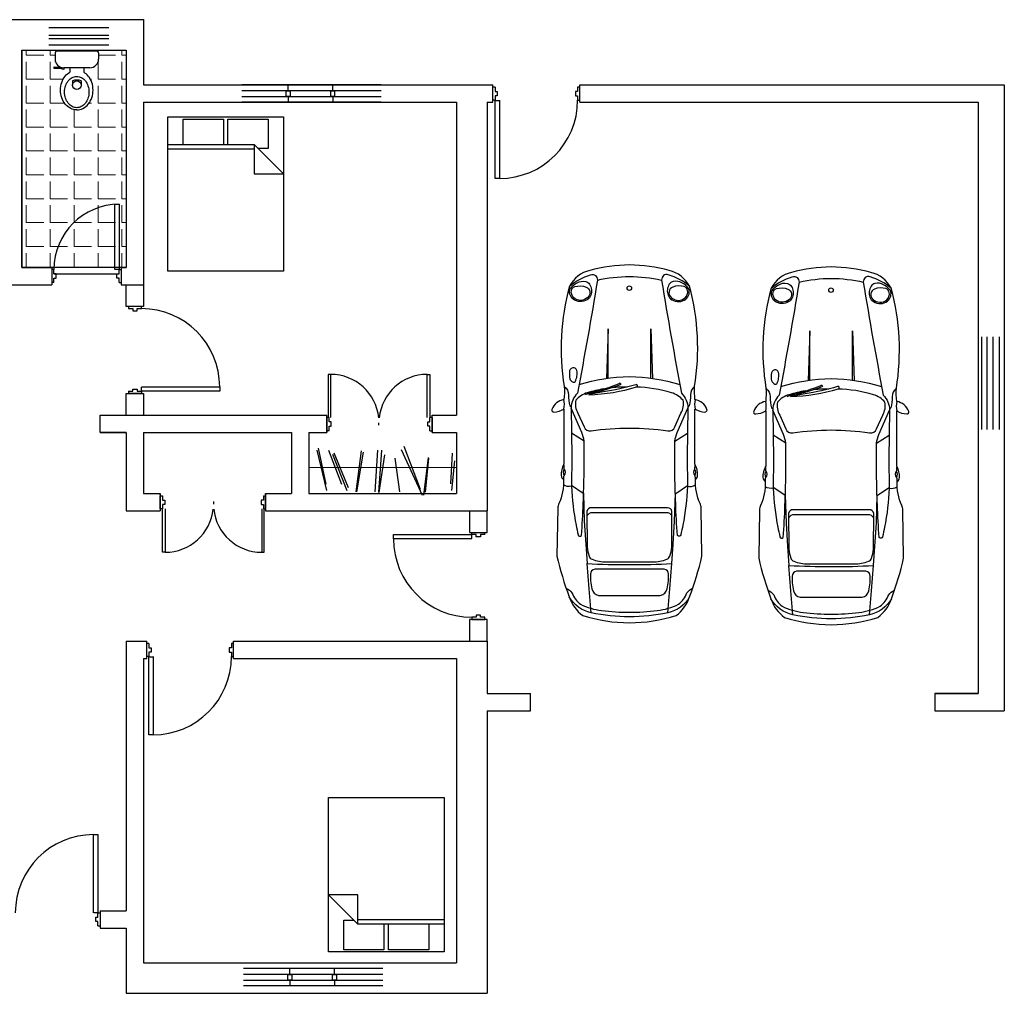
# Model space of a CAD drawing. Units: millimetres. Extents: x 85225 to 141790, y 12685 to 25885.
# Drawn here: x 130464 to 141790, y 13685 to 24885 of the extents above; entities that cross this region are included whole.
import ezdxf

# ---------------------------------------------------------------- set-up
doc = ezdxf.new("R2010")
doc.units = ezdxf.units.MM
doc.header["$LTSCALE"] = 2
doc.header["$MEASUREMENT"] = 0
doc.layers.get('0').update_dxf_attribs({"color": 4, "linetype": 'CONTINUOUS'})
for name, color, linetype in [('Ceco.net 37', 7, 'CONTINUOUS'), ('san-ware', 4, 'CONTINUOUS'), ('WALL', 1, 'CONTINUOUS'), ('WALLS', 1, 'CONTINUOUS'), ('wind', 4, 'CONTINUOUS'), ('WINDOWS', 3, 'CONTINUOUS')]:
    doc.layers.add(name, color=color, linetype=linetype)
doc.layers.add('F', color=30, linetype='CONTINUOUS', lineweight=25)
doc.layers.add('HATCH', color=8, linetype='CONTINUOUS', lineweight=5)

# ---------------------------------------------------------------- blocks, each defined once
blk = doc.blocks.new('Bed - Queen')
at = {"linetype": 'Continuous'}
for p, q in [((0, -80.00003), (0, 0)), ((0, 0), (59.99999, 0)), ((59.99999, 0), (59.99999, -80.00003)), ((7.99999, -1.2), (28.79998, -1.2)), ((7.99999, -14.4), (7.99999, -1.2)), ((28.79998, -1.2), (28.79998, -14.4)), ((31.19999, -1.2), (51.99999, -1.2)), ((31.19999, -14.4), (31.19999, -1.2)), ((51.99999, -1.2), (51.99999, -16.4)), ((0, -14.4), (44.8, -14.4)), ((59.99999, -29.6), (44.8, -14.4)), ((44.8, -14.4), (44.8, -29.6)), ((44.8, -16.8), (0, -16.8)), ((51.99999, -16.4), (46.79936, -16.4)), ((44.8, -29.6), (59.99999, -29.6)), ((59.99999, -80.00003), (0, -80.00003))]:
    blk.add_line(p, q, dxfattribs=at)

msp = doc.modelspace()

# ---------------------------------------------------------------- hatches: boundary and pattern name
at = {"layer": 'HATCH'}
h = msp.add_hatch(dxfattribs=at)
h.set_pattern_fill('ANGLE', color=37, scale=1000)
h.set_pattern_definition([(0, (35115.24, 0), (0, 275), [200, -75]), (90, (35115.24, 0), (-275, 2e-14), [200, -75])])
h.paths.add_polyline_path([(131690, 24535), (130490, 24535), (130490, 22035), (131690, 22035)])
h.paths.add_polyline_path([(130871, 24432), (130871, 24502, -0.414214), (130891, 24522), (131351, 24522, -0.414214), (131371, 24502), (131371, 24432, -0.414214), (131271, 24332), (131201, 24332), (131201, 24280, -0.089347), (131253, 24236, -0.090327), (131294, 24164, -0.082431), (131308, 24075, -0.082431), (131294, 23986, -0.090327), (131253, 23914, -0.104321), (131191, 23864, -0.116956), (131121, 23847, -0.116956), (131051, 23864, -0.104321), (130988, 23914, -0.090327), (130948, 23986, -0.082431), (130933, 24075, -0.082431), (130948, 24164, -0.090327), (130988, 24236, -0.089347), (131041, 24280), (131041, 24332), (130971, 24332), (130971, 24312), (130931, 24322), (130861, 24322), (130861, 24342), (130932, 24340, -0.300411)], flags=16)
h.paths.add_polyline_path([(131022, 24180, -0.105488), (131069, 24220, -0.122953), (131121, 24232, -0.122953), (131173, 24220, -0.105488), (131220, 24180, -0.087567), (131250, 24123, -0.078075), (131261, 24052, -0.078075), (131250, 23982, -0.087567), (131220, 23925, -0.105488), (131173, 23885, -0.122953), (131121, 23872, -0.122953), (131069, 23885, -0.105488), (131022, 23925, -0.087567), (130992, 23982, -0.078075), (130981, 24052, -0.078075), (130992, 24123, -0.087567)], flags=0)
h.paths.add_polyline_path([(131071, 24182), (131083, 24186), (131095, 24188), (131108, 24189), (131121, 24190), (131134, 24189), (131147, 24188), (131159, 24186), (131171, 24182), (131171, 24132, -1), (131071, 24132)], flags=0)
h.paths.add_polyline_path([(130290, 24535), (128190, 24535), (128190, 22035), (130290, 22035)])

# ---------------------------------------------------------------- linework, layer by layer
at = {"layer": 'Ceco.net 37'}
for points in [[(137478, 17947, 0.073985), (138015, 18030, 0.153936), (138170, 18247, 0.035069), (138312, 18714), (138303, 19268, 0.080758), (138290, 19318, -0.111291), (138237, 19596, 0.222022), (138262, 19640, 0.155977), (138232, 19770), (138232, 20406, 0.115278), (138347, 20371, 0.541385), (138369, 20401, 0.273922), (138232, 20514, -0.044974), (138228, 20666, 0.105774), (138169, 21818, 0.212201), (137936, 22001, 0.055723), (137478, 22063, 0.055723), (137021, 22001, 0.212201), (136787, 21818, 0.105774), (136728, 20666, -0.044974), (136724, 20514, 0.273922), (136587, 20401, 0.541385), (136610, 20371, 0.115278), (136724, 20406), (136724, 19770, 0.155977), (136694, 19640, 0.222022), (136720, 19596, -0.111291), (136666, 19318, 0.080758), (136654, 19268), (136644, 18714, 0.035069), (136786, 18247, 0.153936), (136941, 18030, 0.073985)], [(139798, 17925, 0.073985), (140335, 18008, 0.153936), (140491, 18224, 0.035069), (140632, 18691), (140623, 19246, 0.080758), (140610, 19296, -0.111291), (140557, 19573, 0.222022), (140583, 19617, 0.155977), (140552, 19748), (140552, 20384, 0.115278), (140667, 20349, 0.541385), (140690, 20379, 0.273922), (140552, 20492, -0.044974), (140548, 20644, 0.105774), (140490, 21795, 0.212201), (140256, 21978, 0.055723), (139798, 22041, 0.055723), (139341, 21978, 0.212201), (139107, 21795, 0.105774), (139048, 20644, -0.044974), (139045, 20492, 0.273922), (138907, 20379, 0.541385), (138930, 20349, 0.115278), (139045, 20384), (139045, 19748, 0.155977), (139014, 19617, 0.222022), (139040, 19573, -0.111291), (138987, 19296, 0.080758), (138974, 19246), (138965, 18691, 0.035069), (139106, 18224, 0.153936), (139261, 18008, 0.073985)], [(136992, 21663, -0.318262), (136829, 21671, -0.336631), (136797, 21791, -0.107863), (136876, 21859, -0.176217), (136975, 21873, -0.204198), (137020, 21842, -0.234058), (137033, 21714, -0.162353)], [(137964, 21663, 0.318262), (138127, 21671, 0.336631), (138159, 21791, 0.107863), (138081, 21859, 0.176217), (137982, 21873, 0.204198), (137936, 21842, 0.234058), (137923, 21714, 0.162353)], [(136999, 21689, -0.163341), (136919, 21656, -0.213722), (136838, 21686, -0.243766), (136810, 21770, -0.291481), (136849, 21814, -0.158425), (136980, 21809, -0.556548)], [(137957, 21689, 0.163341), (138038, 21656, 0.213722), (138119, 21686, 0.243766), (138147, 21770, 0.291481), (138108, 21814, 0.158425), (137977, 21809, 0.556548)], [(139312, 21641, -0.318262), (139149, 21648, -0.336631), (139118, 21769, -0.107863), (139196, 21836, -0.176217), (139295, 21851, -0.204198), (139340, 21820, -0.234058), (139353, 21691, -0.162353)], [(139319, 21667, -0.163341), (139239, 21634, -0.213722), (139158, 21663, -0.243766), (139130, 21747, -0.291481), (139169, 21791, -0.158425), (139300, 21786, -0.556548)], [(140284, 21641, 0.318262), (140447, 21648, 0.336631), (140479, 21769, 0.107863), (140401, 21836, 0.176217), (140302, 21851, 0.204198), (140257, 21820, 0.234058), (140244, 21691, 0.162353)], [(140278, 21667, 0.163341), (140358, 21634, 0.213722), (140439, 21663, 0.243766), (140467, 21747, 0.291481), (140428, 21791, 0.158425), (140297, 21786, 0.556548)], [(136829, 20715, 0.383263), (136857, 20725, 0.054412), (136874, 20783, 0.109062), (136872, 20850, 0.400423), (136825, 20881, 0.320332), (136788, 20826, 0.05979), (136791, 20755, 0.197788)], [(139150, 20693, 0.383263), (139177, 20702, 0.054412), (139194, 20761, 0.109062), (139193, 20828, 0.400423), (139145, 20858, 0.320332), (139108, 20804, 0.05979), (139112, 20733, 0.197788)], [(137371, 20683, -0.043566), (136973, 20572, -0.084927), (137037, 20599, 0.037508), (137359, 20698, -1.353737)], [(137012, 20571, 0.066931), (137561, 20661, 1.115799), (137550, 20686, -0.036962), (137179, 20604, 0.02456)], [(139691, 20660, -0.043566), (139294, 20550, -0.084927), (139358, 20577, 0.037508), (139679, 20676, -1.353737)], [(139332, 20549, 0.066931), (139881, 20638, 1.115799), (139870, 20664, -0.036962), (139499, 20581, 0.02456)], [(137478, 19270), (137040, 19270, 0.388823), (136989, 19228), (136993, 18816, 0.078172), (137014, 18714, 0.196108), (137048, 18677, 0.096829), (137212, 18649), (137478, 18649), (137744, 18649, 0.096829), (137908, 18677, 0.196108), (137942, 18714, 0.078172), (137964, 18816), (137967, 19228, 0.388823), (137917, 19270)], [(139798, 19247), (139360, 19247, 0.388823), (139309, 19206), (139313, 18793, 0.078172), (139334, 18691, 0.196108), (139369, 18654, 0.096829), (139533, 18626), (139798, 18626), (140064, 18626, 0.096829), (140228, 18654, 0.196108), (140263, 18691, 0.078172), (140284, 18793), (140288, 19206, 0.388823), (140237, 19247)], [(137478, 18563), (137080, 18563, 0.407574), (137030, 18505), (137031, 18428, 0.03281), (137045, 18336, 0.311096), (137123, 18262), (137478, 18262), (137833, 18262, 0.311096), (137912, 18336, 0.03281), (137926, 18428), (137927, 18505, 0.407574), (137877, 18563)], [(139798, 18540), (139400, 18540, 0.407574), (139350, 18482), (139351, 18406, 0.03281), (139365, 18313, 0.311096), (139443, 18240), (139798, 18240), (140154, 18240, 0.311096), (140232, 18313, 0.03281), (140246, 18406), (140247, 18482, 0.407574), (140197, 18540)]]:
    msp.add_lwpolyline(points, format="xyb", close=True, dxfattribs=at)
for points in [[(136787, 21818, -0.101535), (137031, 21951, -0.52292), (137109, 21889, -0.007101), (136879, 20587, 0.204495), (136807, 20417), (136814, 19857), (136811, 19518, 0.038718), (136864, 19070, 0.010841), (136888, 18959, 0.648), (136925, 18952, 0.015753), (136946, 19321, 0.014486), (136956, 20036, 0.071916), (136929, 20137), (136807, 20417)], [(137109, 21889, -0.051873), (137478, 21931, -0.051873), (137848, 21889)], [(138169, 21818, 0.101535), (137925, 21951, 0.52292), (137848, 21889, 0.007101), (138077, 20587, -0.204495), (138149, 20417), (138142, 19857), (138145, 19518, -0.038718), (138092, 19070, -0.010841), (138068, 18959, -0.648), (138032, 18952, -0.015753), (138010, 19321, -0.014486), (138001, 20036, -0.071916), (138027, 20137), (138149, 20417)], [(139107, 21795, -0.101535), (139351, 21928, -0.52292), (139429, 21867, -0.007101), (139199, 20564, 0.204495), (139128, 20394), (139134, 19834), (139132, 19495, 0.038718), (139184, 19047, 0.010841), (139209, 18936, 0.648), (139245, 18929, 0.015753), (139267, 19299, 0.014486), (139276, 20013, 0.071916), (139249, 20114), (139128, 20394)], [(139429, 21867, -0.051873), (139798, 21909, -0.051873), (140168, 21867)], [(140490, 21795, 0.101535), (140246, 21928, 0.52292), (140168, 21867, 0.007101), (140398, 20564, -0.204495), (140469, 20394), (140463, 19834), (140465, 19495, -0.038718), (140413, 19047, -0.010841), (140388, 18936, -0.648), (140352, 18929, -0.015753), (140330, 19299, -0.014486), (140321, 20013, -0.071916), (140347, 20114), (140469, 20394)], [(136898, 20688, -0.070312), (137478, 20779, -0.070312), (138058, 20688)], [(139219, 20666, -0.070312), (139798, 20756, -0.070312), (140378, 20666)], [(136728, 20666, -0.242846), (136776, 20570, 0.066443), (136792, 20441, -0.284222), (136807, 20417, -0.284222)], [(137182, 20637, 0.031083), (136993, 20593, 0.14503), (136860, 20506, 0.190771), (136886, 20359), (136957, 20201, 0.400838), (137037, 20156, -0.031829), (137478, 20187, -0.031829), (137920, 20156, 0.400838), (137999, 20201), (138071, 20359, 0.190771), (138096, 20506, 0.14503), (137963, 20593, 0.06672), (137553, 20658)], [(137452, 20659, 0.027717), (137279, 20650, 0.14503)], [(138228, 20666, 0.242846), (138180, 20570, -0.066443), (138165, 20441, 0.284222), (138149, 20417, 0.284222)], [(139048, 20644, -0.242846), (139096, 20547, 0.066443), (139112, 20419, -0.284222), (139128, 20394, -0.284222)], [(139502, 20615, 0.031083), (139313, 20571, 0.14503), (139181, 20484, 0.190771), (139206, 20337), (139278, 20179, 0.400838), (139357, 20134, -0.031829), (139798, 20165, -0.031829), (140240, 20134, 0.400838), (140319, 20179), (140391, 20337, 0.190771), (140416, 20484, 0.14503), (140284, 20571, 0.06672), (139874, 20636)], [(139773, 20636, 0.027717), (139600, 20628, 0.14503)], [(140548, 20644, 0.242846), (140501, 20547, -0.066443), (140485, 20419, 0.284222), (140469, 20394, 0.284222)], [(136811, 19518, -0.192613), (136719, 19533, -0.192613)], [(138145, 19518, 0.192613), (138238, 19533, 0.192613)], [(139132, 19495, -0.192613), (139039, 19511, -0.192613)], [(140465, 19495, 0.192613), (140558, 19511, 0.192613)], [(136951, 19439), (136958, 19116), (136975, 18851), (136990, 18629, 0.016855), (137478, 18616, 0.016855), (137967, 18629), (137981, 18851), (137998, 19116), (138006, 19439)], [(139271, 19417), (139279, 19093), (139296, 18828), (139310, 18607, 0.016855), (139798, 18594, 0.016855), (140287, 18607), (140301, 18828), (140318, 19093), (140326, 19417)], [(136989, 19177, -0.278411), (137060, 19216), (137478, 19216), (137897, 19216, -0.278411), (137967, 19177)], [(139310, 19154, -0.278411), (139380, 19194), (139798, 19194), (140217, 19194, -0.278411), (140287, 19154)], [(136750, 18344, -0.178742), (136817, 18290, 0.128631), (136914, 18160, 0.089194), (137158, 18089, 0.036776), (137478, 18069, 0.036776), (137798, 18089, 0.089194), (138043, 18160, 0.128631), (138139, 18290, -0.178742), (138206, 18344)], [(138170, 18247, -0.211518), (137918, 18061, -0.047818), (137478, 18014, -0.047818), (137039, 18061, -0.211518), (136786, 18247, -0.211518)], [(139071, 18321, -0.178742), (139137, 18267, 0.128631), (139234, 18138, 0.089194), (139479, 18067, 0.036776), (139798, 18046, 0.036776), (140118, 18067, 0.089194), (140363, 18138, 0.128631), (140460, 18267, -0.178742), (140526, 18321)], [(140491, 18224, -0.211518), (140238, 18038, -0.047818), (139798, 17991, -0.047818), (139359, 18038, -0.211518), (139106, 18224, -0.211518)]]:
    msp.add_lwpolyline(points, format="xyb", dxfattribs=at)
for points in [[(137233, 20761), (137233, 21329), (137213, 20758)], [(137723, 20761), (137723, 21329), (137743, 20758)], [(139553, 20738), (139553, 21307), (139533, 20736)], [(140043, 20738), (140043, 21307), (140064, 20736)], [(136956, 20036), (136811, 20129)], [(138001, 20036), (138146, 20129)], [(139276, 20013), (139131, 20107)], [(140321, 20013), (140466, 20107)], [(136947, 19436), (136811, 19527)], [(138010, 19436), (138145, 19527)], [(139267, 19414), (139132, 19505)], [(140330, 19414), (140465, 19505)], [(137039, 18061), (137014, 18337), (136990, 18629)], [(137918, 18061), (137943, 18337), (137967, 18629)], [(139359, 18038), (139334, 18314), (139310, 18607)], [(140238, 18038), (140263, 18314), (140287, 18607)]]:
    msp.add_lwpolyline(points, dxfattribs=at)
for centre in [(137477, 21797), (139797, 21774)]:
    msp.add_circle(centre, 25.8, dxfattribs=at)
for centre, radius, start, end in [((136439, 20460), 291, 349.298, 10.702), ((138518, 20460), 291, 169.298, 190.702), ((138759, 20438), 291, 349.298, 10.702), ((140838, 20438), 291, 169.298, 190.702), ((136775, 19677), 60, 139.4755, 216.66), ((136182, 19697), 547, 1.9386, 7.6657), ((136683, 19680), 58.2, 318.0423, 38.0932), ((138273, 19680), 58.2, 141.9068, 221.9577), ((138774, 19697), 547, 172.3343, 178.0614), ((138182, 19677), 60, 323.34, 40.5245), ((138502, 19675), 547, 1.9386, 7.6657), ((141095, 19675), 547, 172.3343, 178.0614), ((136182, 19697), 547, 349.3013, 354.1004), ((138774, 19697), 547, 185.8996, 190.6987), ((139095, 19654), 60, 139.4755, 216.66), ((138502, 19675), 547, 349.3013, 354.1004), ((139003, 19657), 58.2, 318.0423, 38.0932), ((140594, 19657), 58.2, 141.9068, 221.9577), ((140502, 19654), 60, 323.34, 40.5245), ((141095, 19675), 547, 185.8996, 190.6987)]:
    msp.add_arc(centre, radius, start, end, dxfattribs=at)
at = {"layer": 'san-ware'}
for p, q in [((130871, 24502), (130871, 24432)), ((131351, 24522), (130891, 24522)), ((131371, 24502), (131371, 24432)), ((130861, 24342), (130932, 24340)), ((130861, 24322), (130861, 24342)), ((130931, 24322), (130861, 24322)), ((130971, 24312), (130931, 24322)), ((130932, 24340), (130971, 24332)), ((130971, 24332), (130971, 24312)), ((131271, 24332), (130971, 24332)), ((131201, 24332), (131041, 24332)), ((131041, 24332), (131041, 24280)), ((131121, 24332), (131041, 24332)), ((131201, 24332), (131201, 24280)), ((131071, 24182), (131071, 24132)), ((131171, 24182), (131171, 24132))]:
    msp.add_line(p, q, dxfattribs=at)
for points in [[(131121, 23847, -0.116956), (131051, 23864, -0.104321), (130988, 23914, -0.090327), (130948, 23986, -0.082431), (130933, 24075, -0.082431), (130948, 24164, -0.090327), (130988, 24236, -0.089347), (131041, 24280, -0.116956)], [(131121, 23847, 0.116956), (131191, 23864, 0.104321), (131253, 23914, 0.090327), (131294, 23986, 0.082431), (131308, 24075, 0.082431), (131294, 24164, 0.090327), (131253, 24236, 0.089347), (131201, 24280, 0.116956)]]:
    msp.add_lwpolyline(points, format="xyb", dxfattribs=at)
msp.add_lwpolyline([(131121, 23872, -0.122953), (131069, 23885, -0.105488), (131022, 23925, -0.087567), (130992, 23982, -0.078075), (130981, 24052, -0.078075), (130992, 24123, -0.087567), (131022, 24180, -0.105488), (131069, 24220, -0.122953), (131121, 24232, -0.122953), (131173, 24220, -0.105488), (131220, 24180, -0.087567), (131250, 24123, -0.078075), (131261, 24052, -0.078075), (131250, 23982, -0.087567), (131220, 23925, -0.105488), (131173, 23885, -0.122953)], format="xyb", close=True, dxfattribs=at)
msp.add_lwpolyline([(131171, 24182), (131159, 24186), (131147, 24188), (131134, 24189), (131121, 24190), (131108, 24189), (131095, 24188), (131083, 24186), (131071, 24182)], dxfattribs=at)
msp.add_circle((131121, 24132), 50, dxfattribs=at)
for centre, radius, start, end in [((130891, 24502), 20, 90, 180), ((131351, 24502), 20, 0, 90), ((130971, 24432), 100, 180, 270), ((131271, 24432), 100, 270, 0)]:
    msp.add_arc(centre, radius, start, end, dxfattribs=at)
at = {"layer": 'WALL', "color": 253}
for points in [[(121340, 24885), (131890, 24885)], [(131890, 24885), (131890, 24135)], [(130490, 24535), (131690, 24535)], [(130490, 24535), (130490, 22035)], [(130490, 24535), (131690, 24535), (131690, 22035), (130490, 22035), (130490, 24535)], [(131690, 24535), (131690, 22035)], [(131890, 24135), (135907, 24135)], [(135907, 23935), (135907, 24135)], [(136907, 24135), (141790, 24135)], [(136907, 23935), (136907, 24135)], [(141790, 24135), (141790, 16935)], [(131890, 23935), (131890, 21835)], [(131890, 23935), (135490, 23935)], [(135490, 23935), (135490, 20335)], [(135840, 23935), (135840, 19235)], [(135840, 23935), (135907, 23935)], [(136907, 23935), (141490, 23935)], [(141490, 23935), (141490, 17135)], [(130490, 22035), (130833, 22035)], [(130833, 22035), (130833, 21835)], [(131633, 22035), (131690, 22035)], [(131633, 22035), (131633, 21835)], [(130238, 21835), (130833, 21835)], [(131633, 21835), (131890, 21835)], [(131890, 21835), (131890, 21586), (131690, 21586), (131690, 21835)], [(131690, 20337), (131690, 20586), (131890, 20586), (131890, 20337)], [(131390, 20335), (133998, 20335)], [(131690, 20135), (131390, 20135), (131390, 20335)], [(133998, 20157), (133998, 20135), (133998, 20335)], [(135208, 20335), (135490, 20335)], [(135208, 20157), (135208, 20135), (135208, 20335)], [(131390, 20135), (131690, 20135)], [(131690, 20135), (131690, 19235)], [(131890, 20135), (131890, 19435)], [(131890, 20135), (133590, 20135)], [(133590, 20135), (133590, 19435)], [(133790, 20135), (133998, 20135)], [(133790, 20135), (133790, 19435)], [(135208, 20135), (135490, 20135)], [(135490, 20135), (135490, 19435)], [(133882, 19933), (133992, 19470)], [(133898, 19957), (133984, 19541)], [(134016, 19933), (134165, 19541)], [(134581, 19933), (134550, 19455)], [(134660, 19878), (134597, 19447), (134628, 19933)], [(134852, 19942), (135095, 19414)], [(135075, 19482), (134886, 19976)], [(134063, 19886), (134228, 19470)], [(134079, 19902), (134243, 19502)], [(134393, 19925), (134330, 19455)], [(134416, 19910), (134338, 19455)], [(134778, 19839), (134833, 19455)], [(135163, 19850), (135109, 19414)], [(135168, 19840), (135129, 19448)], [(135425, 19545), (135444, 19899)], [(133785, 19739), (135490, 19735)], [(135464, 19811), (135430, 19467)], [(131890, 19435), (132082, 19435)], [(132082, 19419), (132082, 19435), (132082, 19269), (132082, 19235)], [(133291, 19435), (133590, 19435)], [(133291, 19419), (133291, 19435), (133291, 19235)], [(133790, 19435), (135490, 19435)], [(131690, 19235), (132082, 19235)], [(133291, 19235), (135840, 19235)], [(135640, 19235), (135640, 18986), (135840, 18986), (135840, 19235)], [(135840, 17737), (135840, 17986), (135640, 17986), (135640, 17737)], [(131690, 17735), (131690, 14635)], [(131690, 17735), (131925, 17735)], [(131925, 17535), (131925, 17735)], [(132925, 17735), (135840, 17735)], [(132925, 17535), (132925, 17735)], [(135840, 17735), (135840, 17135)], [(131890, 17535), (131890, 14035)], [(131890, 17535), (131925, 17535)], [(132925, 17535), (135490, 17535)], [(135490, 17535), (135490, 14035)], [(135840, 17135), (136340, 17135)], [(135840, 16935), (136340, 16935), (136340, 17135)], [(140990, 17135), (141490, 17135)], [(141490, 17135), (140990, 17135), (140990, 16935)], [(135840, 16935), (135840, 13685)], [(135840, 16935), (136340, 16935)], [(140990, 16935), (141790, 16935)], [(131389, 14635), (131690, 14635)], [(131389, 14635), (131389, 14435)], [(131389, 14435), (131690, 14435)], [(131690, 14435), (131690, 13685)], [(131890, 14035), (135490, 14035)], [(131690, 13685), (135840, 13685)]]:
    msp.add_lwpolyline(points, dxfattribs=at)
at = {"layer": 'WALL', "color": 2}
for points in [[(130858, 22012), (130833, 22012)], [(130858, 21862), (130833, 21862)]]:
    msp.add_lwpolyline(points, dxfattribs=at)
at = {"layer": 'WALL', "color": 3}
for points in [[(135183, 20157), (135208, 20157), (135208, 20307), (135183, 20307)], [(132107, 19256), (132082, 19256)]]:
    msp.add_lwpolyline(points, dxfattribs=at)
at = {"layer": 'WALLS', "color": 2, "ltscale": 0.075}
for p, q in [((135932, 24108), (135907, 24108)), ((136907, 24108), (136882, 24108)), ((136907, 23958), (136907, 24108)), ((131865, 21586), (131715, 21586)), ((131715, 21586), (131715, 21561)), ((131715, 20611), (131715, 20586)), ((135814, 18961), (135814, 18986)), ((135814, 17986), (135814, 18011)), ((135664, 17986), (135814, 17986)), ((131950, 17708), (131925, 17708)), ((132925, 17708), (132900, 17708)), ((132925, 17558), (132925, 17708)), ((131364, 14460), (131389, 14460))]:
    msp.add_line(p, q, dxfattribs=at)
at = {"layer": 'WALLS', "color": 3, "ltscale": 0.075}
for p, q in [((134023, 20157), (133998, 20157)), ((133267, 19406), (133292, 19406))]:
    msp.add_line(p, q, dxfattribs=at)
at = {"layer": 'WALLS', "color": 2, "ltscale": 0.075}
msp.add_lwpolyline([(131608, 21862), (131633, 21862)], dxfattribs=at)
at = {"layer": 'wind'}
for p, q in [((130799, 24796), (131489, 24796)), ((130799, 24707), (131489, 24707)), ((130799, 24668), (131489, 24668)), ((130799, 24596), (131489, 24596)), ((134621, 24137), (133021, 24137)), ((133553, 24067), (133553, 24137)), ((134065, 24067), (134065, 24137)), ((134621, 24067), (133021, 24067)), ((134621, 23998), (133021, 23998)), ((134621, 23937), (133021, 23937)), ((133553, 24002), (133553, 23937)), ((134065, 24002), (134065, 23937)), ((141533, 20170), (141533, 21236)), ((141594, 20170), (141594, 21236)), ((141663, 20170), (141663, 21236)), ((141733, 20170), (141733, 21236)), ((134640, 13971), (133040, 13971)), ((133572, 13901), (133572, 13971)), ((134084, 13901), (134084, 13971)), ((134640, 13901), (133040, 13901)), ((134640, 13832), (133040, 13832)), ((133572, 13836), (133572, 13771)), ((134084, 13836), (134084, 13771)), ((134640, 13771), (133040, 13771))]:
    msp.add_line(p, q, dxfattribs=at)
for points in [[(133575, 24002), (133530, 24002), (133530, 24067), (133575, 24067)], [(134087, 24002), (134043, 24002), (134043, 24067), (134087, 24067)], [(133594, 13836), (133550, 13836), (133550, 13901), (133594, 13901)], [(134107, 13836), (134062, 13836), (134062, 13901), (134107, 13901)]]:
    msp.add_lwpolyline(points, close=True, dxfattribs=at)
at = {"layer": 'WINDOWS', "color": 2}
for p, q in [((135907, 23958), (135907, 24108)), ((135932, 24108), (135932, 24058)), ((135932, 24058), (135957, 24058)), ((135957, 24058), (135957, 24008)), ((136882, 24058), (136857, 24058)), ((136857, 24058), (136857, 24008)), ((136882, 24108), (136882, 24058)), ((135932, 23958), (135907, 23958)), ((135928, 23956), (135978, 23956)), ((135957, 24008), (135932, 24008)), ((135932, 24008), (135932, 23958)), ((135932, 23058), (135932, 23958)), ((135982, 23958), (135982, 23058)), ((136857, 24008), (136882, 24008)), ((136882, 24008), (136882, 23958)), ((136882, 23958), (136907, 23958)), ((135982, 23058), (135932, 23058)), ((130858, 21962), (131608, 21962)), ((131715, 21561), (131765, 21561)), ((131765, 21561), (131765, 21536)), ((131765, 21536), (131815, 21536)), ((131815, 21536), (131815, 21561)), ((131815, 21561), (131865, 21561)), ((131865, 21561), (131865, 21586)), ((131765, 20611), (131765, 20636)), ((131765, 20636), (131815, 20636)), ((131815, 20636), (131815, 20611)), ((131865, 20661), (132765, 20661)), ((131866, 20607), (131866, 20657)), ((132765, 20661), (132765, 20611)), ((131715, 20611), (131765, 20611)), ((131865, 20586), (131715, 20586)), ((131815, 20611), (131865, 20611)), ((132765, 20611), (131865, 20611)), ((131865, 20611), (131865, 20586)), ((134764, 18911), (134764, 18961)), ((134764, 18961), (135664, 18961)), ((135663, 18965), (135663, 18915)), ((135664, 18986), (135814, 18986)), ((135664, 18961), (135664, 18986)), ((135714, 18961), (135664, 18961)), ((135714, 18936), (135714, 18961)), ((135764, 18936), (135714, 18936)), ((135814, 18961), (135764, 18961)), ((135764, 18961), (135764, 18936)), ((135664, 18911), (134764, 18911)), ((135714, 18011), (135664, 18011)), ((135664, 18011), (135664, 17986)), ((135764, 18036), (135714, 18036)), ((135714, 18036), (135714, 18011)), ((135764, 18011), (135764, 18036)), ((135814, 18011), (135764, 18011)), ((131925, 17558), (131925, 17708)), ((131950, 17708), (131950, 17658)), ((132900, 17708), (132900, 17658)), ((131950, 17558), (131925, 17558)), ((131946, 17557), (131996, 17557)), ((131950, 17658), (131975, 17658)), ((131975, 17608), (131950, 17608)), ((131950, 17608), (131950, 17558)), ((131950, 16658), (131950, 17558)), ((131975, 17658), (131975, 17608)), ((132000, 17558), (132000, 16658)), ((132900, 17658), (132875, 17658)), ((132875, 17658), (132875, 17608)), ((132875, 17608), (132900, 17608)), ((132900, 17608), (132900, 17558)), ((132900, 17558), (132925, 17558)), ((132000, 16658), (131950, 16658)), ((131314, 15510), (131364, 15510)), ((131314, 14610), (131314, 15510)), ((131364, 15510), (131364, 14610)), ((131368, 14612), (131318, 14612)), ((131364, 14560), (131364, 14610)), ((131364, 14610), (131389, 14610)), ((131389, 14610), (131389, 14460)), ((131339, 14510), (131339, 14560)), ((131339, 14560), (131364, 14560)), ((131364, 14510), (131339, 14510)), ((131364, 14460), (131364, 14510))]:
    msp.add_line(p, q, dxfattribs=at)
at = {"layer": 'WINDOWS', "color": 3}
for p, q in [((134042, 20804), (134012, 20804)), ((134012, 20804), (134012, 20307)), ((134042, 20307), (134042, 20804)), ((135152, 20804), (135183, 20804)), ((135152, 20307), (135152, 20804)), ((135183, 20804), (135183, 20307)), ((133998, 20307), (133998, 20157)), ((134023, 20307), (133998, 20307)), ((134023, 20257), (134023, 20307)), ((135183, 20257), (135183, 20307)), ((135208, 20307), (135208, 20157)), ((134048, 20257), (134023, 20257)), ((134023, 20157), (134023, 20207)), ((134023, 20207), (134048, 20207)), ((134048, 20207), (134048, 20257)), ((134597, 20219), (134597, 20249)), ((135158, 20207), (135158, 20257)), ((135158, 20257), (135183, 20257)), ((135183, 20207), (135158, 20207)), ((135183, 20157), (135183, 20207)), ((132082, 19256), (132082, 19406)), ((132107, 19406), (132107, 19356)), ((133267, 19406), (133267, 19356)), ((133292, 19256), (133292, 19406)), ((132107, 19356), (132132, 19356)), ((132132, 19306), (132107, 19306)), ((132107, 19306), (132107, 19256)), ((132107, 18758), (132107, 19256)), ((132132, 19356), (132132, 19306)), ((132138, 19256), (132138, 18758)), ((132693, 19344), (132693, 19313)), ((133267, 19356), (133242, 19356)), ((133242, 19356), (133242, 19306)), ((133242, 19306), (133267, 19306)), ((133248, 19256), (133248, 18758)), ((133267, 19306), (133267, 19256)), ((133267, 19256), (133292, 19256)), ((133278, 18758), (133278, 19256)), ((132138, 18758), (132107, 18758)), ((133248, 18758), (133278, 18758))]:
    msp.add_line(p, q, dxfattribs=at)
at = {"layer": 'WINDOWS'}
msp.add_line((132082, 19406), (132107, 19406), dxfattribs=at)
at = {"layer": 'WINDOWS', "color": 2}
msp.add_lwpolyline([(131558, 22762), (131608, 22762), (131608, 22012), (131558, 22012)], close=True, dxfattribs=at)
for points in [[(130858, 21862), (130858, 21912), (130883, 21912), (130883, 21962), (130858, 21962), (130858, 22012), (130833, 22012)], [(131608, 21862), (131608, 21912), (131583, 21912), (131583, 21962), (131608, 21962), (131608, 22012), (131633, 22012)], [(131633, 22012), (131633, 21862)]]:
    msp.add_lwpolyline(points, dxfattribs=at)
for centre, radius, start, end in [((135982, 23958), 900, 270, 0), ((131608, 22012), 750, 90, 180), ((131865, 20661), 900, 0, 90), ((135664, 18911), 900, 180, 270), ((132000, 17558), 900, 270, 0), ((131314, 14610), 900, 90, 180)]:
    msp.add_arc(centre, radius, start, end, dxfattribs=at)
at = {"layer": 'WINDOWS', "color": 3}
for centre, start, end in [((134042, 20249), 5.9489, 90), ((135152, 20249), 90, 174.0511), ((132138, 19313), 270, 354.0511), ((133248, 19313), 185.9489, 270)]:
    msp.add_arc(centre, 555, start, end, dxfattribs=at)

# ---------------------------------------------------------------- block references
at = {"layer": 'F', "color": 1, "xscale": 22.22222158395582, "yscale": 22.22222158395582, "zscale": 22.22222158395582}
msp.add_blockref('Bed - Queen', (132167, 23768), dxfattribs=at)
at = {"layer": 'F', "color": 1, "xscale": 22.22222158395582, "yscale": 22.22222158395582, "zscale": 22.22222158395582, "rotation": 179.9999999999995}
msp.add_blockref('Bed - Queen', (135348, 14160), dxfattribs=at)

doc.saveas('drawing.dxf')
